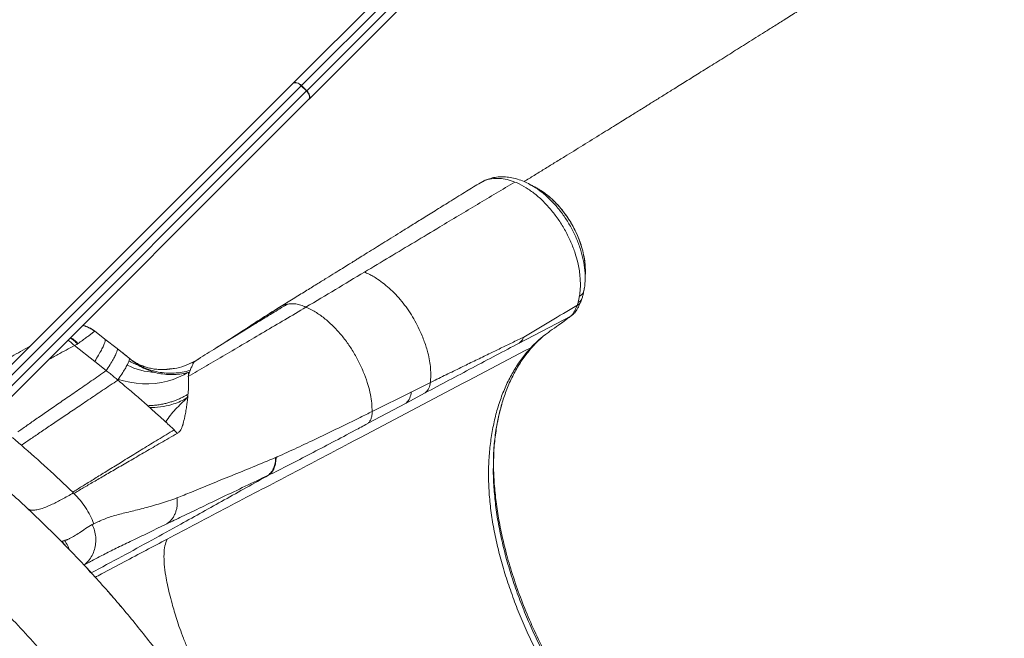
# Model space of a CAD drawing. Units: millimetres. Extents: x -9345 to 5375, y -12048 to -39.
# Drawn here: x 1170 to 1830, y -6306 to -5891 of the extents above; entities that cross this region are included whole.
import ezdxf

# ---------------------------------------------------------------- set-up
doc = ezdxf.new("R2010")
doc.units = ezdxf.units.MM

msp = doc.modelspace()

# ---------------------------------------------------------------- linework, layer by layer
at = {"color": 7, "linetype": 'Continuous', "lineweight": 15}
for p, q in [((1353.06, -5933.63), (1468.77, -5817.91)), ((1471.32, -5822.43), (1358.53, -5935.22)), ((1362.07, -5938.76), (1474.86, -5825.96)), ((1479.38, -5828.52), (1363.66, -5944.23)), ((1358.43, -5935.33), (1053.87, -6239.88)), ((1066.49, -6220.19), (1352.85, -5933.83)), ((1353.06, -5933.63), (1352.85, -5933.83)), ((1358.53, -5935.22), (1358.43, -5935.33)), ((1361.96, -5938.86), (1358.43, -5935.33)), ((1358.53, -5935.22), (1362.07, -5938.76)), ((1057.4, -6243.42), (1361.96, -5938.86)), ((1363.46, -5944.44), (1062.43, -6245.47)), ((1362.07, -5938.76), (1361.96, -5938.86)), ((1363.46, -5944.44), (1363.66, -5944.23)), ((1479, -6000.24), (1477.18, -6001.14)), ((1477.4, -6001.14), (1477.28, -6001.2)), ((1480.08, -5999.63), (1480.01, -5999.63)), ((1511.16, -6001.34), (1511.7, -6001.62)), ((1517.24, -6004.56), (1515.81, -6003.7)), ((1519.09, -6005.66), (1518.65, -6005.4)), ((1545.09, -6074.59), (1545.48, -6069.44)), ((1548.66, -6065.5), (1548.67, -6065.73)), ((1544.8, -6076.45), (1545.09, -6074.59)), ((1543.29, -6082.58), (1543.71, -6081.4)), ((1543.71, -6081.4), (1543.92, -6080.69)), ((1545.73, -6080.18), (1546.45, -6078.2)), ((1504.54, -6107.87), (1539.07, -6089.73)), ((1538.05, -6090.55), (1539.07, -6089.73)), ((1540.28, -6088.87), (1539.07, -6089.73)), ((1539.39, -6089.46), (1539.07, -6089.73)), ((1540.29, -6088.89), (1540.79, -6088.46)), ((1533.74, -6093.79), (1533.42, -6094.02)), ((1533.74, -6093.78), (1536.87, -6091.48)), ((1536.87, -6091.48), (1538.05, -6090.55)), ((1226.84, -6105.15), (1219.81, -6099.62)), ((1206.46, -6109.5), (1220.04, -6120.18)), ((1208.82, -6108.23), (1208.48, -6108.45)), ((1234.96, -6111.47), (1226.84, -6105.15)), ((1305.44, -6108.59), (1301.8, -6110.85)), ((1310.63, -6105.26), (1305.44, -6108.59)), ((1310.87, -6105.21), (1311.65, -6104.71)), ((1243.11, -6117.99), (1234.96, -6111.47)), ((1227.79, -6126.36), (1220.04, -6120.18)), ((1245.57, -6119.99), (1243.11, -6117.99)), ((1243.12, -6118.01), (1245.43, -6119.88)), ((1286.55, -6120.23), (1283.73, -6121.58)), ((1290.46, -6117.92), (1286.55, -6120.36)), ((1272.52, -6125.02), (1270.26, -6125.39)), ((1283.94, -6126.2), (1283.51, -6127.36)), ((1432.06, -6140.67), (1444.97, -6134.28)), ((1406.05, -6153.65), (1432.06, -6140.67)), ((1428.62, -6148.08), (1441.47, -6141.24)), ((1282.34, -6144.35), (1281.78, -6144.68)), ((1281.93, -6144.55), (1282.35, -6144.31)), ((1402.81, -6161.89), (1428.62, -6148.08)), ((1397.97, -6157.67), (1397.96, -6157.67)), ((1341.25, -6184.65), (1341.57, -6184.51)), ((1487.21, -6186.58), (1487.21, -6186.62)), ((1487.3, -6186.62), (1487.31, -6186.41)), ((1205.7, -6208.32), (1206.05, -6208.65)), ((1198.57, -6241.61), (1200.24, -6243.58)), ((1212.88, -6256.69), (1212.93, -6256.67))]:
    msp.add_line(p, q, dxfattribs=at)
at = {"color": 8, "linetype": 'Continuous', "lineweight": 15}
for p, q in [((1480.07, -5999.64), (1477.4, -6001.14)), ((1548.1, -6071.13), (1547.98, -6072.16)), ((1215.88, -6097.45), (1216.27, -6097.64)), ((1219.84, -6099.9), (1219.78, -6099.7)), ((1243.14, -6118.09), (1243.94, -6118.66)), ((1282.9, -6127.49), (1282.81, -6129.72)), ((1282.54, -6142.12), (1282.24, -6142.31)), ((1338.29, -6194.44), (1338.26, -6194.78)), ((1199.55, -6242.89), (1198.96, -6242.14)), ((1202.35, -6245.62), (1202.64, -6245.91))]:
    msp.add_line(p, q, dxfattribs=at)
at = {"color": 7, "linetype": 'Continuous', "lineweight": 15, "flags": 128}
for points in [[(1352.85, -5933.83), (1353.32, -5933.5), (1353.9, -5933.32), (1354.58, -5933.29), (1355.33, -5933.42), (1356.12, -5933.71), (1356.92, -5934.13), (1357.7, -5934.68), (1358.43, -5935.33)], [(1358.53, -5935.22), (1357.81, -5934.57), (1357.03, -5934.02), (1356.24, -5933.58), (1355.46, -5933.29), (1354.73, -5933.14), (1354.07, -5933.15), (1353.5, -5933.31), (1353.06, -5933.63)], [(1361.96, -5938.86), (1362.61, -5939.59), (1363.16, -5940.37), (1363.58, -5941.17), (1363.87, -5941.96), (1364, -5942.71), (1363.97, -5943.39), (1363.79, -5943.97), (1363.46, -5944.44)], [(1362.07, -5938.76), (1362.72, -5939.48), (1363.27, -5940.26), (1363.71, -5941.05), (1364, -5941.82), (1364.15, -5942.56), (1364.14, -5943.22), (1363.97, -5943.79), (1363.66, -5944.23)], [(1480.91, -5999.12), (1480.49, -5999.38), (1480.07, -5999.64)], [(1480.07, -5999.64), (1480.07, -5999.64), (1480.08, -5999.63)]]:
    msp.add_lwpolyline(points, dxfattribs=at)
at = {"color": 8, "linetype": 'Continuous', "lineweight": 15, "flags": 128}
for points in [[(1235.88, -6132.23), (1239.23, -6133.19), (1243.49, -6134.13), (1247.79, -6134.77), (1252.1, -6135.11), (1256.38, -6135.14), (1260.59, -6134.87), (1264.72, -6134.3), (1268.73, -6133.43), (1272.58, -6132.26), (1276.24, -6130.82), (1279.7, -6129.1), (1281.97, -6127.75)], [(1217.28, -6261.8), (1217.07, -6261.49), (1215.49, -6259.5)]]:
    msp.add_lwpolyline(points, dxfattribs=at)
at = {"color": 7, "linetype": 'Continuous', "lineweight": 15}
for centre, radius, start, end in [((1478.88, -5996.94), 2.92, 292.87531, 306.25187), ((1542.88, -6071.69), 5.13, 292.07425, 354.76514), ((1434.88, -6133.57), 10.11, 310.60928, 355.92954), ((1279.61, -6143.03), 2.73, 322.70821, 15.28921), ((1421.89, -6140.46), 10.17, 311.46958, 358.81732)]:
    msp.add_arc(centre, radius, start, end, dxfattribs=at)
at = {"color": 8, "linetype": 'Continuous', "lineweight": 15}
for centre, radius, start, end in [((1189.62, -6124.82), 22.65, 42.27305, 56.78785), ((1262.69, -6080.56), 47.01, 243.52264, 267.21285)]:
    msp.add_arc(centre, radius, start, end, dxfattribs=at)
at = {"color": 7, "linetype": 'Continuous', "lineweight": 15}
for points, knots in [([(1829.55, -5797.94), (1829.21, -5798.16), (1827.29, -5799.38), (1824.03, -5801.44), (1820.01, -5803.99), (1816.69, -5806.1), (1814.07, -5807.76), (1811.26, -5809.55), (1807.86, -5811.7), (1803.19, -5814.66), (1797.68, -5818.15), (1791.28, -5822.2), (1784.2, -5826.69), (1776.37, -5831.65), (1767.7, -5837.13), (1760.3, -5841.81), (1754.42, -5845.52), (1750.31, -5848.12), (1746.06, -5850.81), (1741.68, -5853.57), (1737.29, -5856.35), (1733.29, -5858.87), (1729.88, -5861.02), (1727.13, -5862.76), (1724.81, -5864.22), (1722.91, -5865.42), (1721.29, -5866.44), (1719.63, -5867.49), (1717.65, -5868.73), (1715.2, -5870.28), (1712.28, -5872.12), (1706.88, -5875.52), (1699.42, -5880.22), (1690.31, -5885.95), (1682.26, -5891.02), (1675.2, -5895.45), (1668.98, -5899.36), (1663.15, -5903.02), (1657.56, -5906.53), (1652.16, -5909.92), (1645.03, -5914.39), (1636.4, -5919.79), (1626.48, -5925.98), (1617.26, -5931.74), (1610.13, -5936.19), (1604.95, -5939.42), (1601.64, -5941.48), (1598.38, -5943.51), (1595.27, -5945.45), (1592.43, -5947.21), (1589.96, -5948.76), (1587.59, -5950.23), (1585.06, -5951.8), (1582.07, -5953.66), (1578.59, -5955.82), (1574.58, -5958.31), (1570.03, -5961.14), (1565, -5964.26), (1557.29, -5969.04), (1547.24, -5975.26), (1536.69, -5981.78), (1528.07, -5987.09), (1521.24, -5991.3), (1514.48, -5995.46), (1509.98, -5998.23), (1507.74, -5999.6)], [0, 0, 0, 0, 0.003223, 0.01797, 0.030532, 0.040908, 0.0491, 0.055106, 0.067301, 0.080889, 0.098881, 0.118849, 0.140797, 0.165158, 0.192207, 0.221944, 0.234363, 0.247196, 0.260443, 0.274106, 0.288184, 0.301555, 0.311511, 0.320101, 0.327326, 0.333186, 0.337864, 0.342526, 0.34867, 0.356297, 0.365407, 0.375908, 0.406682, 0.434907, 0.460586, 0.481362, 0.500122, 0.517805, 0.534985, 0.551662, 0.567836, 0.6012, 0.632204, 0.661118, 0.68876, 0.699288, 0.709629, 0.719783, 0.729679, 0.738537, 0.746145, 0.752721, 0.760531, 0.769646, 0.780412, 0.792829, 0.806896, 0.822614, 0.839516, 0.878463, 0.91586, 0.937384, 0.958358, 0.979231, 1, 1, 1, 1]), ([(1501.65, -5999.93), (1499.89, -5999.31), (1496.35, -5998.05), (1491.04, -5997.31), (1485.75, -5997.45), (1482.52, -5998.55), (1480.9, -5999.11)], [0, 0, 0, 0, 0.233954, 0.470054, 0.734105, 1, 1, 1, 1]), ([(1511.67, -6001.48), (1510.35, -6000.82), (1507.53, -5999.4), (1503.04, -5997.82), (1498.58, -5996.79), (1494.28, -5996.34), (1490.24, -5996.44), (1486.32, -5997.03), (1483.93, -5997.92), (1482.78, -5998.35)], [0, 0, 0, 0, 0.128212, 0.272031, 0.433665, 0.566816, 0.708287, 0.859671, 1, 1, 1, 1]), ([(1477.34, -6001.04), (1474.19, -6002.98), (1467.61, -6007.02), (1457.85, -6013.06), (1448.34, -6018.96), (1439.65, -6024.36), (1431.83, -6029.23), (1424.87, -6033.57), (1418.74, -6037.39), (1413.28, -6040.79), (1408, -6044.08), (1402.93, -6047.24), (1398.77, -6049.83), (1395.64, -6051.77), (1393, -6053.41), (1389.74, -6055.43), (1385.68, -6057.95), (1380.81, -6060.97), (1375.08, -6064.52), (1368.5, -6068.59), (1361.05, -6073.19), (1352.74, -6078.32), (1346.89, -6081.93), (1343.83, -6083.82)], [0, 0, 0, 0, 0.070959, 0.148381, 0.219605, 0.284616, 0.343407, 0.395099, 0.440801, 0.481108, 0.517776, 0.559329, 0.595144, 0.611622, 0.629984, 0.654801, 0.685238, 0.721931, 0.764983, 0.814406, 0.870105, 0.931954, 1, 1, 1, 1]), ([(1400.79, -6060.31), (1406.4, -6056.95), (1417.61, -6050.23), (1434.46, -6040.1), (1454.11, -6028.28), (1476.55, -6014.81), (1493.28, -6004.9), (1501.65, -5999.95)], [0, 0, 0, 0, 0.166801, 0.333262, 0.50003, 0.750001, 1, 1, 1, 1]), ([(1480.6, -5999.29), (1480.61, -5999.26), (1480.63, -5999.18), (1480.7, -5999.12), (1480.79, -5999.09), (1480.86, -5999.1), (1480.9, -5999.11)], [0, 0, 0, 0, 0.256175, 0.516327, 0.767729, 1, 1, 1, 1]), ([(1480.9, -5999.11), (1481.35, -5998.84), (1481.94, -5998.49), (1482.62, -5998.38), (1482.78, -5998.35)], [0, 0, 0, 0, 0.762983, 1, 1, 1, 1]), ([(1543.69, -6053.85), (1543.16, -6051.81), (1541.95, -6047.24), (1539.2, -6040.09), (1535.53, -6032.61), (1531.17, -6025.49), (1526.23, -6018.87), (1520.81, -6012.91), (1515.05, -6007.76), (1509.06, -6003.53), (1504.57, -6001.14), (1502.1, -6000.12), (1501.65, -5999.93)], [0, 0, 0, 0, 0.088637, 0.199739, 0.310165, 0.420991, 0.531702, 0.642214, 0.753283, 0.863641, 0.974948, 1, 1, 1, 1]), ([(1515.87, -6003.74), (1515.14, -6003.34), (1513.77, -6002.61), (1512.39, -6001.87), (1511.75, -6001.53)], [0, 0, 0, 0, 0.535561, 1, 1, 1, 1]), ([(1519, -6005.64), (1518.71, -6005.43), (1517.66, -6004.69), (1516.6, -6004.17), (1515.84, -6003.8)], [0, 0, 0, 0, 0.280116, 1, 1, 1, 1]), ([(1548.81, -6060.45), (1548.8, -6059.06), (1548.79, -6056.01), (1548.18, -6051.21), (1547.12, -6046.04), (1545.55, -6040.8), (1543.58, -6035.72), (1541.25, -6030.82), (1538.59, -6026.15), (1535.63, -6021.72), (1532.53, -6017.73), (1529.18, -6013.98), (1525.91, -6010.82), (1522.57, -6008.08), (1520.4, -6006.44), (1519.19, -6005.72), (1519.09, -6005.66)], [0, 0, 0, 0, 0.068515, 0.150535, 0.236299, 0.319738, 0.401814, 0.481612, 0.560495, 0.63917, 0.717928, 0.787116, 0.86831, 0.928473, 0.993679, 1, 1, 1, 1]), ([(1545.48, -6069.44), (1545.45, -6067.25), (1545.39, -6063.65), (1544.68, -6058.38), (1544.02, -6055.36), (1543.69, -6053.85)], [0, 0, 0, 0, 0.438065, 0.719568, 1, 1, 1, 1]), ([(1361.59, -6083.76), (1368.17, -6079.83), (1381.32, -6071.96), (1394.3, -6064.2), (1400.79, -6060.31)], [0, 0, 0, 0, 0.5, 1, 1, 1, 1]), ([(1400.79, -6060.31), (1401.72, -6060.71), (1403.61, -6061.51), (1406.54, -6063.07), (1410.05, -6065.22), (1414.1, -6068.17), (1418.53, -6072.01), (1422.78, -6076.33), (1426.8, -6081.08), (1430.52, -6086.2), (1433.91, -6091.6), (1436.91, -6097.22), (1439.2, -6102.34), (1440.91, -6106.86), (1442.25, -6110.66), (1443.47, -6114.99), (1444.47, -6119.77), (1445.11, -6124.9), (1445.32, -6129.79), (1445.09, -6132.8), (1444.97, -6134.28)], [0, 0, 0, 0, 0.039297, 0.079322, 0.122504, 0.186604, 0.25081, 0.314999, 0.379182, 0.443372, 0.507558, 0.571745, 0.635936, 0.678734, 0.721542, 0.763938, 0.823593, 0.883232, 0.942698, 1, 1, 1, 1]), ([(1548.68, -6065.5), (1548.71, -6064.76), (1548.75, -6063.18), (1548.8, -6061.61), (1548.82, -6060.78)], [0, 0, 0, 0, 0.46976, 1, 1, 1, 1]), ([(1547.63, -6073.71), (1547.91, -6072.37), (1548.45, -6069.74), (1548.61, -6066.96), (1548.68, -6065.59)], [0, 0, 0, 0, 0.504474, 1, 1, 1, 1]), ([(1544.7, -6077), (1544.72, -6076.91), (1544.75, -6076.73), (1544.79, -6076.54), (1544.8, -6076.45)], [0, 0, 0, 0, 0.5, 1, 1, 1, 1]), ([(1546.46, -6078.19), (1546.68, -6077.47), (1547.13, -6076.03), (1547.46, -6074.48), (1547.63, -6073.7)], [0, 0, 0, 0, 0.499881, 1, 1, 1, 1]), ([(1307.32, -6107.41), (1313.23, -6103.58), (1325.46, -6095.65), (1338.11, -6087.54), (1344.65, -6083.35)], [0, 0, 0, 0, 0.4836294, 1, 1, 1, 1]), ([(1310.31, -6105.55), (1313.33, -6103.67), (1319.38, -6099.91), (1329.1, -6093.97), (1339.04, -6087.92), (1345.71, -6083.86), (1349.04, -6081.83)], [0, 0, 0, 0, 0.2499589, 0.4999631, 0.7499794, 1, 1, 1, 1]), ([(1344.65, -6083.35), (1345.35, -6083.03), (1346.73, -6082.37), (1348.28, -6082.01), (1349.04, -6081.83)], [0, 0, 0, 0, 0.502759, 1, 1, 1, 1]), ([(1349.04, -6081.83), (1349.89, -6081.71), (1351.7, -6081.44), (1354.73, -6081.57), (1358.09, -6082.29), (1360.42, -6083.27), (1361.59, -6083.76)], [0, 0, 0, 0, 0.222127, 0.479868, 0.738951, 1, 1, 1, 1]), ([(1507.52, -6103.85), (1513.48, -6100.29), (1525.36, -6093.18), (1537.18, -6086.19), (1543.07, -6082.7)], [0, 0, 0, 0, 0.501514, 1, 1, 1, 1]), ([(1541.46, -6087.77), (1542.01, -6087.11), (1542.92, -6086), (1544.4, -6083.17), (1545.21, -6081.35), (1545.73, -6080.18)], [0, 0, 0, 0, 0.345358, 0.580002, 1, 1, 1, 1]), ([(1542.72, -6083.97), (1542.82, -6083.74), (1543.02, -6083.27), (1543.2, -6082.81), (1543.29, -6082.58)], [0, 0, 0, 0, 0.494865, 1, 1, 1, 1]), ([(1543.92, -6080.69), (1543.98, -6080.45), (1544.1, -6079.98), (1544.2, -6079.5), (1544.26, -6079.26)], [0, 0, 0, 0, 0.499995, 1, 1, 1, 1]), ([(1544.26, -6079.26), (1544.33, -6078.9), (1544.48, -6078.17), (1544.63, -6077.39), (1544.7, -6077)], [0, 0, 0, 0, 0.5, 1, 1, 1, 1]), ([(1282.71, -6130.28), (1286.72, -6127.93), (1294.73, -6123.21), (1307.31, -6115.83), (1320.26, -6108.23), (1333.63, -6100.37), (1347.38, -6092.24), (1356.85, -6086.59), (1361.59, -6083.76)], [0, 0, 0, 0, 0.166668, 0.333336, 0.500004, 0.666669, 0.833335, 1, 1, 1, 1]), ([(1343.83, -6083.82), (1339.35, -6086.63), (1331.69, -6091.44), (1324.52, -6096.22), (1321.53, -6098.21)], [0, 0, 0, 0, 0.584113, 1, 1, 1, 1]), ([(1361.59, -6083.76), (1363.42, -6084.63), (1367.23, -6086.43), (1373.05, -6090.44), (1378.87, -6095.42), (1384.33, -6101.19), (1389.33, -6107.56), (1393.78, -6114.37), (1397.65, -6121.54), (1400.79, -6128.94), (1403.28, -6135.85), (1404.83, -6142.33), (1405.76, -6148.22), (1405.87, -6151.88), (1405.93, -6153.71)], [0, 0, 0, 0, 0.082807, 0.172531, 0.26196, 0.351381, 0.43783, 0.524287, 0.610739, 0.697193, 0.783649, 0.856687, 0.928548, 1, 1, 1, 1]), ([(1537.52, -6090.96), (1537.83, -6090.74), (1539.01, -6089.87), (1539.87, -6089.15), (1540.5, -6088.62)], [0, 0, 0, 0, 0.264796, 1, 1, 1, 1]), ([(1539.39, -6089.46), (1539.71, -6089.14), (1540.35, -6088.5), (1541.07, -6087.32), (1541.69, -6086.14), (1542.22, -6085.06), (1542.56, -6084.32), (1542.72, -6083.97)], [0, 0, 0, 0, 0.248051, 0.491159, 0.649954, 0.829842, 1, 1, 1, 1]), ([(1539.39, -6089.46), (1539.88, -6089.16), (1540.65, -6088.68), (1541.22, -6087.98), (1541.42, -6087.73)], [0, 0, 0, 0, 0.6401237, 1, 1, 1, 1]), ([(1219.83, -6099.69), (1218.96, -6099.08), (1217.32, -6097.92), (1214.74, -6096.79), (1212.96, -6096.18), (1212.04, -6096.01), (1211.91, -6095.98)], [0, 0, 0, 0, 0.362316, 0.681784, 0.955388, 1, 1, 1, 1]), ([(1512.29, -6110.95), (1513.76, -6109.45), (1516.68, -6106.44), (1521.49, -6102.42), (1526.61, -6098.86), (1530.38, -6096.17), (1532.3, -6094.81)], [0, 0, 0, 0, 0.244432, 0.488783, 0.740824, 1, 1, 1, 1]), ([(1532.3, -6094.81), (1532.42, -6094.72), (1532.67, -6094.55), (1532.92, -6094.37), (1533.04, -6094.28)], [0, 0, 0, 0, 0.4999589, 1, 1, 1, 1]), ([(1533.04, -6094.28), (1533.1, -6094.24), (1533.23, -6094.15), (1533.35, -6094.06), (1533.42, -6094.02)], [0, 0, 0, 0, 0.499986, 1, 1, 1, 1]), ([(1208.82, -6108.23), (1209.84, -6107.48), (1211.9, -6106), (1214.44, -6104.13), (1216.55, -6102.55), (1218.18, -6101.3), (1219.34, -6100.38), (1219.67, -6100.06), (1219.84, -6099.9)], [0, 0, 0, 0, 0.165589, 0.331642, 0.498148, 0.665078, 0.832383, 1, 1, 1, 1]), ([(1514.17, -6109.45), (1514.93, -6108.65), (1516.34, -6107.17), (1518.36, -6105.26), (1520.05, -6103.77), (1521.26, -6102.76), (1521.92, -6102.24), (1522.11, -6102.09)], [0, 0, 0, 0, 0.303773, 0.56013, 0.769289, 0.931102, 1, 1, 1, 1]), ([(1114.26, -6145.15), (1116.74, -6143.75), (1121.7, -6140.95), (1130.33, -6136.08), (1139.8, -6130.73), (1150.15, -6124.89), (1161.4, -6118.54), (1170.33, -6113.5), (1175.75, -6110.44), (1176.88, -6109.8)], [0, 0, 0, 0, 0.159337, 0.318733, 0.478543, 0.638405, 0.798065, 0.957685, 1, 1, 1, 1]), ([(1206.38, -6109.58), (1206.73, -6109.39), (1207.43, -6109.02), (1208.13, -6108.64), (1208.48, -6108.45)], [0, 0, 0, 0, 0.499999, 1, 1, 1, 1]), ([(1220.04, -6120.18), (1220.89, -6118.77), (1222.61, -6115.94), (1224.55, -6112.43), (1226, -6109.51), (1226.87, -6107.3), (1227.21, -6105.76), (1226.96, -6105.35), (1226.84, -6105.15)], [0, 0, 0, 0, 0.165058, 0.33204, 0.5, 0.66796, 0.834942, 1, 1, 1, 1]), ([(1310.31, -6105.55), (1306.27, -6108.07), (1298.18, -6113.11), (1290.42, -6117.94), (1286.55, -6120.36)], [0, 0, 0, 0, 0.499977, 1, 1, 1, 1]), ([(1441.47, -6141.24), (1452.06, -6135.62), (1467.96, -6127.18), (1488.98, -6116.06), (1499.35, -6110.6), (1504.54, -6107.87)], [0, 0, 0, 0, 0.499998, 0.749999, 1, 1, 1, 1]), ([(1484.16, -6115.14), (1486.75, -6113.88), (1491.94, -6111.36), (1497.08, -6108.88), (1499.65, -6107.64)], [0, 0, 0, 0, 0.499796, 1, 1, 1, 1]), ([(1487.21, -6186.58), (1487.23, -6185.57), (1487.25, -6183.36), (1487.4, -6178.93), (1487.91, -6173.62), (1488.64, -6167.85), (1489.66, -6161.74), (1491.01, -6155.35), (1492.96, -6147.92), (1495.72, -6139.68), (1499.48, -6130.96), (1503.95, -6122.8), (1508.84, -6115.5), (1512.55, -6111.34), (1514.31, -6109.37)], [0, 0, 0, 0, 0.040714, 0.089465, 0.146325, 0.207614, 0.275998, 0.348759, 0.426042, 0.538988, 0.655793, 0.773497, 0.892657, 1, 1, 1, 1]), ([(1499.65, -6107.64), (1500.96, -6107.01), (1503.6, -6105.74), (1506.21, -6104.48), (1507.52, -6103.85)], [0, 0, 0, 0, 0.499882, 1, 1, 1, 1]), ([(1507.52, -6103.85), (1507.14, -6104.66), (1506.36, -6106.28), (1505.15, -6107.34), (1504.54, -6107.87)], [0, 0, 0, 0, 0.4999671, 1, 1, 1, 1]), ([(1227.79, -6126.36), (1228.67, -6124.96), (1230.44, -6122.15), (1232.46, -6118.67), (1233.98, -6115.78), (1234.91, -6113.59), (1235.3, -6112.08), (1235.07, -6111.67), (1234.96, -6111.47)], [0, 0, 0, 0, 0.165052, 0.332035, 0.5, 0.667965, 0.834948, 1, 1, 1, 1]), ([(1238.42, -6114.24), (1238.53, -6114.33), (1239.65, -6115.21), (1240.87, -6116.19), (1241.97, -6117.08), (1242.08, -6117.16)], [0, 0, 0, 0, 0.092049, 0.910835, 1, 1, 1, 1]), ([(1268.49, -6239.37), (1282.04, -6232.24), (1309.13, -6217.97), (1349.76, -6196.56), (1417.48, -6160.89), (1471.66, -6132.36), (1512.29, -6110.95)], [0, 0, 0, 0, 0.166667, 0.333334, 0.5, 1, 1, 1, 1]), ([(1466.64, -6123.67), (1469.57, -6122.24), (1475.43, -6119.38), (1481.25, -6116.55), (1484.16, -6115.14)], [0, 0, 0, 0, 0.499787, 1, 1, 1, 1]), ([(1512.29, -6110.95), (1510.36, -6113.17), (1506.49, -6117.6), (1501.42, -6125.17), (1496.92, -6133.39), (1493.05, -6142.29), (1489.83, -6151.79), (1487.3, -6161.82), (1485.44, -6172.35), (1484.26, -6183.36), (1483.78, -6194.79), (1484.11, -6206.57), (1485.2, -6218.59), (1487.06, -6230.83), (1489.65, -6243.29), (1492.92, -6255.91), (1496.82, -6268.61), (1501.3, -6281.28), (1506.33, -6293.9), (1511.94, -6306.45), (1518.07, -6318.88), (1522.61, -6326.97), (1524.88, -6331.01)], [0, 0, 0, 0, 0.049952, 0.099766, 0.149672, 0.199908, 0.250103, 0.299962, 0.349726, 0.399626, 0.449782, 0.499747, 0.549378, 0.598953, 0.648809, 0.699112, 0.749297, 0.79927, 0.849218, 0.899338, 0.949723, 1, 1, 1, 1]), ([(1243.11, -6117.99), (1243.21, -6118.19), (1243.41, -6118.58), (1242.97, -6120.08), (1241.98, -6122.22), (1240.4, -6125.06), (1238.3, -6128.5), (1236.46, -6131.29), (1235.54, -6132.69)], [0, 0, 0, 0, 0.166667, 0.333334, 0.500001, 0.666667, 0.833334, 1, 1, 1, 1]), ([(1242.98, -6119.84), (1244.01, -6120.45), (1246.06, -6121.67), (1248.3, -6122.39), (1249.41, -6122.75)], [0, 0, 0, 0, 0.505605, 1, 1, 1, 1]), ([(1243.94, -6118.66), (1244.31, -6118.93), (1245.68, -6119.9), (1248.38, -6121.97), (1252.55, -6124.15), (1257.43, -6126.07), (1262.6, -6127.38), (1267.93, -6128.05), (1273.33, -6128.07), (1278.7, -6127.51), (1282.2, -6126.63), (1283.94, -6126.2)], [0, 0, 0, 0, 0.033287, 0.122152, 0.246713, 0.372933, 0.5, 0.627067, 0.753287, 0.877848, 1, 1, 1, 1]), ([(1244.68, -6119.27), (1244.78, -6119.35), (1245.01, -6119.54), (1245.36, -6119.82), (1245.57, -6119.99)], [0, 0, 0, 0, 0.407675, 1, 1, 1, 1]), ([(1270.26, -6125.39), (1269.09, -6125.5), (1266.86, -6125.7), (1263.41, -6125.66), (1260.1, -6125.33), (1256.74, -6124.67), (1253.54, -6123.75), (1250.82, -6122.72), (1249, -6121.86), (1247.74, -6121.19), (1246.96, -6120.75), (1246.19, -6120.28), (1245.47, -6119.81), (1245.11, -6119.57), (1244.92, -6119.44)], [0, 0, 0, 0, 0.130059, 0.246138, 0.349918, 0.444082, 0.531403, 0.632005, 0.720574, 0.75812, 0.809354, 0.860175, 0.923855, 1, 1, 1, 1]), ([(1283.51, -6127.36), (1281.8, -6127.76), (1278.39, -6128.56), (1273.25, -6129.02), (1268.15, -6128.95), (1263.16, -6128.28), (1258.35, -6127.05), (1253.77, -6125.24), (1249.45, -6122.94), (1246.86, -6120.97), (1245.57, -6119.99)], [0, 0, 0, 0, 0.1249987, 0.2499999, 0.3749998, 0.5000001, 0.6250001, 0.7500002, 0.8750004, 1, 1, 1, 1]), ([(1266.6, -6125.65), (1267.82, -6125.52), (1269.13, -6125.38), (1271.4, -6125.13), (1274.78, -6124.87), (1280.22, -6123.31), (1284.44, -6121.34), (1286.55, -6120.36)], [0, 0, 0, 0, 0.176273, 0.191, 0.330397, 0.665198, 1, 1, 1, 1]), ([(1286.55, -6120.36), (1286.33, -6120.79), (1285.91, -6121.66), (1285.04, -6123.66), (1284.3, -6125.35), (1283.94, -6126.2)], [0, 0, 0, 0, 0.328976, 0.663158, 1, 1, 1, 1]), ([(1286.55, -6120.36), (1286.58, -6120.27), (1286.63, -6120.17), (1286.55, -6120.23), (1286.54, -6120.24)], [0, 0, 0, 0, 0.8003347, 1, 1, 1, 1]), ([(1286.55, -6120.36), (1286.58, -6120.34), (1286.69, -6120.27), (1286.61, -6120.32), (1286.55, -6120.36)], [0, 0, 0, 0, 0.282836, 1, 1, 1, 1]), ([(1235.54, -6132.69), (1234.73, -6132), (1233, -6130.53), (1230.39, -6128.45), (1228.62, -6127.02), (1227.79, -6126.36)], [0, 0, 0, 0, 0.318333, 0.681162, 1, 1, 1, 1]), ([(1283.51, -6127.36), (1283.38, -6127.8), (1283.09, -6128.74), (1282.8, -6129.77), (1282.64, -6130.32)], [0, 0, 0, 0, 0.466498, 1, 1, 1, 1]), ([(1446.85, -6133.36), (1450.15, -6131.74), (1456.77, -6128.49), (1463.35, -6125.28), (1466.64, -6123.67)], [0, 0, 0, 0, 0.499739, 1, 1, 1, 1]), ([(1235.54, -6132.69), (1232.1, -6135), (1225.22, -6139.61), (1215.63, -6146.06), (1206.58, -6152.15), (1198.15, -6157.84), (1190.34, -6163.12), (1183.17, -6167.98), (1176.6, -6172.45), (1172.78, -6175.06), (1170.87, -6176.37)], [0, 0, 0, 0, 0.1250046, 0.2500007, 0.3750023, 0.5000024, 0.6249983, 0.7499978, 0.8749988, 1, 1, 1, 1]), ([(1269.94, -6162.95), (1268.84, -6161.92), (1266.72, -6159.96), (1263.59, -6157.09), (1260.57, -6154.35), (1257.61, -6151.69), (1254.41, -6148.85), (1250.94, -6145.79), (1247.19, -6142.54), (1243.29, -6139.2), (1239.42, -6135.94), (1236.78, -6133.72), (1235.54, -6132.69)], [0, 0, 0, 0, 0.098457, 0.189311, 0.278255, 0.365052, 0.449708, 0.558434, 0.668133, 0.774588, 0.894591, 1, 1, 1, 1]), ([(1282.71, -6130.28), (1282.74, -6130.72), (1282.8, -6131.49), (1282.88, -6132.65), (1282.89, -6133.74), (1282.84, -6134.95), (1282.82, -6136.25), (1282.83, -6137.63), (1282.8, -6138.89), (1282.72, -6140.01), (1282.63, -6141.12), (1282.52, -6142.27), (1282.42, -6143.5), (1282.32, -6144.7), (1282.19, -6145.91), (1282.04, -6147.25), (1281.84, -6148.77), (1281.6, -6150.46), (1281.32, -6152.25), (1281.01, -6154.05), (1280.69, -6155.83), (1280.31, -6157.72), (1279.88, -6159.67), (1279.5, -6161.06), (1279.33, -6161.7)], [0, 0, 0, 0, 0.051747, 0.092693, 0.132599, 0.173586, 0.224133, 0.270058, 0.315207, 0.350944, 0.382125, 0.424323, 0.461847, 0.499039, 0.53661, 0.574129, 0.621774, 0.674987, 0.72545, 0.780645, 0.832274, 0.880345, 0.944109, 1, 1, 1, 1]), ([(1444.97, -6134.28), (1445.28, -6134.13), (1445.91, -6133.82), (1446.53, -6133.52), (1446.85, -6133.36)], [0, 0, 0, 0, 0.499989, 1, 1, 1, 1]), ([(1281.78, -6144.68), (1281.81, -6144.66), (1281.86, -6144.61), (1281.91, -6144.57), (1281.93, -6144.55)], [0, 0, 0, 0, 0.4999489, 1, 1, 1, 1]), ([(1397.97, -6157.67), (1399.29, -6157.01), (1401.93, -6155.71), (1404.6, -6154.38), (1405.93, -6153.71)], [0, 0, 0, 0, 0.4999152, 1, 1, 1, 1]), ([(1406.05, -6153.65), (1406, -6154.55), (1405.9, -6156.35), (1405.23, -6158.64), (1404.24, -6160.57), (1403.29, -6161.46), (1402.81, -6161.89)], [0, 0, 0, 0, 0.248138, 0.5, 0.751862, 1, 1, 1, 1]), ([(1279.33, -6161.7), (1279.28, -6161.87), (1279.19, -6162.19), (1279.04, -6162.66), (1278.84, -6163.3), (1278.55, -6164.1), (1278.16, -6165.05), (1277.6, -6166.16), (1276.76, -6167.42), (1275.8, -6168.09), (1275.3, -6168.45)], [0, 0, 0, 0, 0.0629039, 0.1230683, 0.1804987, 0.3072795, 0.4343784, 0.5605564, 0.7710517, 1, 1, 1, 1]), ([(1342.27, -6184.23), (1346.66, -6182.22), (1355.44, -6178.2), (1369.18, -6171.7), (1383.3, -6164.89), (1393.07, -6160.08), (1397.96, -6157.67)], [0, 0, 0, 0, 0.2499264, 0.4999395, 0.7498215, 1, 1, 1, 1]), ([(1402.67, -6161.97), (1401.3, -6162.71), (1398.56, -6164.17), (1395.85, -6165.62), (1394.5, -6166.35)], [0, 0, 0, 0, 0.4999979, 1, 1, 1, 1]), ([(1205.24, -6207.87), (1207.24, -6206.62), (1211.23, -6204.13), (1218.11, -6199.86), (1225.62, -6195.21), (1233.83, -6190.15), (1242.69, -6184.7), (1252.22, -6178.85), (1262.34, -6172.66), (1269.6, -6168.23), (1273.23, -6166.01)], [0, 0, 0, 0, 0.1249161, 0.2498545, 0.3748163, 0.4998012, 0.6248126, 0.7498492, 0.8749128, 1, 1, 1, 1]), ([(1275.3, -6168.45), (1271.61, -6170.58), (1264.23, -6174.83), (1253.94, -6180.78), (1244.25, -6186.39), (1235.22, -6191.62), (1226.85, -6196.49), (1219.19, -6200.95), (1212.17, -6205.06), (1208.09, -6207.45), (1206.05, -6208.65)], [0, 0, 0, 0, 0.1250283, 0.2500494, 0.3750603, 0.5000631, 0.6250569, 0.7500445, 0.8750255, 1, 1, 1, 1]), ([(1273.23, -6166.01), (1272.52, -6165.35), (1271.74, -6164.63), (1270.89, -6163.83), (1270.5, -6163.47), (1270.19, -6163.17), (1269.94, -6162.95)], [0, 0, 0, 0, 0.646484, 0.711559, 0.779251, 1, 1, 1, 1]), ([(1394.5, -6166.35), (1389.4, -6169.05), (1379.22, -6174.47), (1364.51, -6182.16), (1350.21, -6189.55), (1341.07, -6194.18), (1336.51, -6196.49)], [0, 0, 0, 0, 0.2499873, 0.4999826, 0.7499878, 1, 1, 1, 1]), ([(1128.91, -6178.99), (1132.41, -6181.76), (1143.71, -6190.68), (1162.06, -6206.69), (1183.93, -6226.96), (1205, -6248.08), (1225.23, -6269.98), (1244.67, -6292.56), (1256.88, -6308.19), (1262.99, -6316.01)], [0, 0, 0, 0, 0.069746, 0.224751, 0.379918, 0.535137, 0.690297, 0.845288, 1, 1, 1, 1]), ([(1205.24, -6207.87), (1199.62, -6202.5), (1188.39, -6191.75), (1176.71, -6181.5), (1170.86, -6176.37)], [0, 0, 0, 0, 0.49996, 1, 1, 1, 1]), ([(1487.24, -6188.29), (1487.24, -6188.24), (1487.2, -6185.99), (1487.28, -6183.9), (1487.36, -6181.86)], [0, 0, 0, 0, 0.02167, 1, 1, 1, 1]), ([(1284.76, -6207.74), (1289.06, -6205.97), (1297.66, -6202.45), (1311.51, -6196.83), (1325.97, -6190.93), (1336.16, -6186.74), (1341.25, -6184.65)], [0, 0, 0, 0, 0.2494405, 0.4992378, 0.7494113, 1, 1, 1, 1]), ([(1336.42, -6196.4), (1337.13, -6195.73), (1338.57, -6194.39), (1340.08, -6191.57), (1341.07, -6188.31), (1341.19, -6185.86), (1341.25, -6184.65)], [0, 0, 0, 0, 0.2474, 0.5, 0.7526, 1, 1, 1, 1]), ([(1341.57, -6184.54), (1341.52, -6185.8), (1341.41, -6188.33), (1340.38, -6191.67), (1338.79, -6194.53), (1337.26, -6195.84), (1336.51, -6196.49)], [0, 0, 0, 0, 0.247177, 0.5, 0.752823, 1, 1, 1, 1]), ([(1341.57, -6184.51), (1341.64, -6184.49), (1341.87, -6184.39), (1342.1, -6184.3), (1342.27, -6184.23)], [0, 0, 0, 0, 0.270216, 1, 1, 1, 1]), ([(1336.51, -6196.49), (1326.62, -6201.99), (1307.02, -6212.9), (1280.96, -6227.46), (1258.09, -6240.11), (1238.09, -6251), (1224.54, -6258.24), (1217.69, -6261.89)], [0, 0, 0, 0, 0.250325, 0.496292, 0.66036, 0.828485, 1, 1, 1, 1]), ([(1278.35, -6224.24), (1282.76, -6222.12), (1291.59, -6217.87), (1305.83, -6211.07), (1320.69, -6203.96), (1331.18, -6198.92), (1336.42, -6196.4)], [0, 0, 0, 0, 0.2498343, 0.4997691, 0.7498253, 1, 1, 1, 1]), ([(1336.51, -6196.49), (1336.49, -6196.47), (1336.46, -6196.44), (1336.44, -6196.41), (1336.42, -6196.4)], [0, 0, 0, 0, 0.560003, 1, 1, 1, 1]), ([(1174.98, -6218.72), (1175.51, -6219.08), (1176.57, -6219.81), (1179, -6220.02), (1182.03, -6219.59), (1186.14, -6218.32), (1191.47, -6216.06), (1198.07, -6212.75), (1203.16, -6209.8), (1205.7, -6208.32)], [0, 0, 0, 0, 0.124852, 0.249878, 0.374932, 0.499923, 0.666575, 0.833315, 1, 1, 1, 1]), ([(1205.24, -6207.87), (1205.38, -6208), (1205.53, -6208.15), (1205.68, -6208.3), (1205.7, -6208.32)], [0, 0, 0, 0, 0.872168, 1, 1, 1, 1]), ([(1219.43, -6228.98), (1218.64, -6227.1), (1217.07, -6223.33), (1213.93, -6218.04), (1210.32, -6213.06), (1207.47, -6210.12), (1206.05, -6208.65)], [0, 0, 0, 0, 0.2497738, 0.4995265, 0.7492433, 1, 1, 1, 1]), ([(1275.13, -6211.73), (1276.7, -6211.08), (1279.85, -6209.77), (1283.12, -6208.42), (1284.76, -6207.74)], [0, 0, 0, 0, 0.499907, 1, 1, 1, 1]), ([(1219.43, -6228.98), (1221.72, -6227.92), (1226.28, -6225.79), (1234.52, -6223.05), (1243.7, -6220.9), (1253.56, -6218.51), (1263.95, -6215.49), (1271.4, -6212.98), (1275.13, -6211.73)], [0, 0, 0, 0, 0.166661, 0.333324, 0.49999, 0.666662, 0.833331, 1, 1, 1, 1]), ([(1268.42, -6229.02), (1269, -6228.58), (1270.19, -6227.69), (1271.73, -6225.99), (1273.06, -6224.01), (1274.11, -6221.79), (1274.86, -6219.38), (1275.28, -6216.86), (1275.4, -6214.29), (1275.22, -6212.58), (1275.13, -6211.73)], [0, 0, 0, 0, 0.1210042, 0.2453697, 0.3720815, 0.5, 0.6279185, 0.7546303, 0.8789958, 1, 1, 1, 1]), ([(1268.42, -6229.02), (1270.04, -6228.24), (1273.29, -6226.67), (1276.67, -6225.05), (1278.35, -6224.24)], [0, 0, 0, 0, 0.500028, 1, 1, 1, 1]), ([(1199.78, -6240.22), (1199.95, -6240.18), (1200.27, -6240.11), (1200.88, -6240.02), (1201.43, -6239.76), (1202.1, -6239.53), (1203.03, -6239.07), (1204.39, -6238.35), (1206.66, -6237.01), (1209.74, -6235.1), (1213.65, -6232.27), (1216.82, -6230.44), (1218.4, -6229.52)], [0, 0, 0, 0, 0.056002, 0.112035, 0.168025, 0.224029, 0.280025, 0.390022, 0.500022, 0.666681, 0.833341, 1, 1, 1, 1]), ([(1218.4, -6229.52), (1218.95, -6230.86), (1220.06, -6233.55), (1220.77, -6237.85), (1220.77, -6242.15), (1219.96, -6246.39), (1218.33, -6250.35), (1216, -6253.93), (1213.91, -6255.77), (1212.87, -6256.68)], [0, 0, 0, 0, 0.142798, 0.285933, 0.428563, 0.569962, 0.716134, 0.859588, 1, 1, 1, 1]), ([(1212.92, -6256.65), (1215.23, -6255.38), (1219.85, -6252.84), (1227.84, -6248.72), (1236.55, -6244.42), (1246.19, -6239.76), (1256.72, -6234.66), (1264.52, -6230.9), (1268.42, -6229.02)], [0, 0, 0, 0, 0.166671, 0.33334, 0.500011, 0.666673, 0.833336, 1, 1, 1, 1]), ([(1218.4, -6229.52), (1218.57, -6229.43), (1218.91, -6229.25), (1219.26, -6229.07), (1219.43, -6228.98)], [0, 0, 0, 0, 0.4999634, 1, 1, 1, 1]), ([(1198.96, -6242.14), (1198.76, -6241.9), (1198.35, -6241.42), (1198.35, -6240.89), (1198.76, -6240.48), (1199.43, -6240.32), (1199.77, -6240.24)], [0, 0, 0, 0, 0.2499969, 0.5000014, 0.7499988, 1, 1, 1, 1]), ([(1199.78, -6240.22), (1199.78, -6240.23), (1199.78, -6240.24), (1199.78, -6240.25), (1199.78, -6240.26)], [0, 0, 0, 0, 0.499865, 1, 1, 1, 1]), ([(1202.91, -6246.26), (1202.64, -6245.41), (1201.93, -6243.24), (1200.59, -6241.38), (1199.78, -6240.26)], [0, 0, 0, 0, 0.3953634, 1, 1, 1, 1]), ([(1220.16, -6264.97), (1221.6, -6264.2), (1228.25, -6260.66), (1239.69, -6254.59), (1254.46, -6246.77), (1263.81, -6241.84), (1268.49, -6239.37)], [0, 0, 0, 0, 0.084067, 0.389524, 0.694639, 1, 1, 1, 1]), ([(1268.49, -6239.37), (1267.96, -6240.81), (1266.89, -6243.71), (1266.34, -6249.36), (1266.53, -6256.03), (1267.42, -6262.93), (1268.68, -6269.64), (1270.08, -6275.83), (1271.65, -6281.88), (1273.28, -6287.66), (1274.9, -6293.07), (1276.98, -6299.13), (1279.45, -6305.75), (1282.28, -6312.87), (1285.43, -6320.42), (1288.84, -6328.31), (1292.93, -6337.53), (1297.81, -6347.99), (1303.51, -6359.76), (1309.87, -6372.51), (1316.63, -6385.82), (1323.59, -6399.3), (1330.28, -6412.01), (1336.78, -6424.1), (1341.21, -6431.91), (1343.41, -6435.78)], [0, 0, 0, 0, 0.060113, 0.121299, 0.183364, 0.245959, 0.287779, 0.32952, 0.371067, 0.402045, 0.432901, 0.463949, 0.495188, 0.526554, 0.557982, 0.589401, 0.62082, 0.664309, 0.709761, 0.756007, 0.810363, 0.861731, 0.909759, 0.955274, 1, 1, 1, 1]), ([(1202.35, -6245.62), (1201.73, -6244.97), (1200.47, -6243.68), (1199.46, -6242.65), (1198.96, -6242.14)], [0, 0, 0, 0, 0.500015, 1, 1, 1, 1]), ([(1217.7, -6261.9), (1217.22, -6261.38), (1216.28, -6260.35), (1215.15, -6259.13), (1214.24, -6258.15), (1213.57, -6257.42), (1213.09, -6256.89), (1212.95, -6256.76), (1212.88, -6256.69)], [0, 0, 0, 0, 0.168469, 0.335135, 0.5, 0.658827, 0.825493, 1, 1, 1, 1]), ([(1220.29, -6264.75), (1220.1, -6264.54), (1218.85, -6263.15), (1217.46, -6261.65), (1216.02, -6260.08), (1215.49, -6259.5)], [0, 0, 0, 0, 0.100296, 0.667228, 1, 1, 1, 1]), ([(1237.59, -6284.48), (1237.3, -6284.13), (1234.73, -6281.07), (1231.6, -6277.47), (1229.04, -6274.57), (1228.37, -6273.8)], [0, 0, 0, 0, 0.08492, 0.757255, 1, 1, 1, 1])]:
    msp.add_open_spline(points, degree=3, knots=knots, dxfattribs=at)
at = {"color": 8, "linetype": 'Continuous', "lineweight": 15}
for points, knots in [([(1515.84, -6003.8), (1515.15, -6003.4), (1513.76, -6002.6), (1512.37, -6002.1), (1511.67, -6001.85)], [0, 0, 0, 0, 0.493701, 1, 1, 1, 1]), ([(1511.7, -6001.62), (1512.49, -6002.02), (1515.2, -6003.37), (1519.8, -6006.74), (1525.31, -6011.58), (1530.49, -6017.26), (1535.21, -6023.56), (1539.36, -6030.36), (1542.85, -6037.49), (1545.6, -6044.79), (1547.53, -6052.08), (1548.64, -6059.09), (1548.65, -6063.41), (1548.66, -6065.5)], [0, 0, 0, 0, 0.039661, 0.135941, 0.232846, 0.329317, 0.42593, 0.522686, 0.619076, 0.716064, 0.812328, 0.909339, 1, 1, 1, 1]), ([(1548.78, -6060.79), (1548.8, -6059.42), (1548.84, -6056.4), (1548.24, -6051.42), (1547.12, -6046.02), (1545.46, -6040.56), (1543.31, -6035.13), (1540.69, -6029.82), (1537.66, -6024.71), (1534.26, -6019.88), (1530.54, -6015.42), (1526.56, -6011.41), (1522.69, -6008.09), (1520.13, -6006.39), (1519, -6005.64)], [0, 0, 0, 0, 0.071265, 0.157545, 0.243563, 0.329327, 0.415782, 0.501571, 0.587583, 0.673911, 0.759622, 0.845939, 0.931931, 1, 1, 1, 1]), ([(1547.62, -6073.83), (1547.59, -6073.98), (1547.53, -6074.26), (1547.45, -6074.52), (1547.42, -6074.63)], [0, 0, 0, 0, 0.553452, 1, 1, 1, 1]), ([(1545.69, -6080.16), (1545.61, -6080.34), (1545.34, -6080.93), (1544.55, -6081.77), (1543.71, -6082.31), (1543.29, -6082.58)], [0, 0, 0, 0, 0.172799, 0.590255, 1, 1, 1, 1]), ([(1546.52, -6077.98), (1546.34, -6078.36), (1545.82, -6079.46), (1544.66, -6080.2), (1543.92, -6080.69)], [0, 0, 0, 0, 0.351558, 1, 1, 1, 1]), ([(1211.85, -6096.05), (1211.87, -6096.05), (1212.86, -6096.21), (1214.75, -6096.91), (1217.44, -6098.15), (1219.04, -6099.32), (1219.84, -6099.9)], [0, 0, 0, 0, 0.006556, 0.338204, 0.669831, 1, 1, 1, 1]), ([(1534.83, -6092.91), (1534.75, -6093.01), (1534.37, -6093.49), (1533.84, -6093.78), (1533.42, -6094.02)], [0, 0, 0, 0, 0.205815, 1, 1, 1, 1]), ([(1533.74, -6093.79), (1534.17, -6093.55), (1534.71, -6093.25), (1535.1, -6092.76), (1535.18, -6092.66)], [0, 0, 0, 0, 0.789359, 1, 1, 1, 1]), ([(1188.9, -6119), (1191.03, -6117.85), (1196.61, -6114.85), (1202.65, -6111.59), (1206.37, -6109.59)], [0, 0, 0, 0, 0.383661, 1, 1, 1, 1]), ([(1208.48, -6108.45), (1207.78, -6107.74), (1206.34, -6106.3), (1204.64, -6104.96), (1203.65, -6104.43), (1203.53, -6104.37)], [0, 0, 0, 0, 0.456308, 0.930692, 1, 1, 1, 1]), ([(1203.75, -6104.14), (1203.87, -6104.2), (1204.87, -6104.71), (1206.62, -6106.04), (1208.09, -6107.5), (1208.82, -6108.23)], [0, 0, 0, 0, 0.062526, 0.536051, 1, 1, 1, 1]), ([(1514.24, -6109.31), (1514.02, -6109.58), (1513.49, -6110.26), (1512.74, -6110.69), (1512.29, -6110.95)], [0, 0, 0, 0, 0.4083942, 1, 1, 1, 1]), ([(1243.94, -6118.66), (1244.13, -6118.82), (1244.4, -6119.04), (1244.62, -6119.21), (1244.68, -6119.27)], [0, 0, 0, 0, 0.694742, 1, 1, 1, 1]), ([(1168.43, -6167.42), (1168.89, -6167.1), (1171.26, -6165.44), (1176.19, -6162.01), (1183.22, -6157.11), (1190.94, -6151.77), (1199.24, -6146.02), (1208.16, -6139.87), (1217.62, -6133.35), (1224.4, -6128.69), (1227.79, -6126.36)], [0, 0, 0, 0, 0.033035, 0.171174, 0.309312, 0.447445, 0.585583, 0.723723, 0.861857, 1, 1, 1, 1]), ([(1282.24, -6142.31), (1281.58, -6142.71), (1280.21, -6143.52), (1278.01, -6144.65), (1275.74, -6145.67), (1273.39, -6146.59), (1270.96, -6147.4), (1268.35, -6148.14), (1265.47, -6148.79), (1262.44, -6149.31), (1259.08, -6149.71), (1256.79, -6149.81), (1255.55, -6149.87)], [0, 0, 0, 0, 0.0888052, 0.1811166, 0.2768819, 0.3631246, 0.4551897, 0.553055, 0.6513269, 0.7655472, 0.8735964, 1, 1, 1, 1]), ([(1256.93, -6151.09), (1258.02, -6151.1), (1261.79, -6151.16), (1267.15, -6150.26), (1272.89, -6148.76), (1277.56, -6146.99), (1280.38, -6145.45), (1281.78, -6144.68)], [0, 0, 0, 0, 0.119211, 0.412174, 0.607873, 0.803817, 1, 1, 1, 1]), ([(1267.58, -6160.76), (1267.6, -6160.72), (1269.49, -6157.64), (1274.1, -6152.16), (1279.22, -6147.17), (1281.78, -6144.68)], [0, 0, 0, 0, 0.006349, 0.503395, 1, 1, 1, 1]), ([(1487.31, -6186.41), (1487.38, -6184.05), (1487.55, -6177.82), (1488.66, -6168.2), (1490.33, -6158.06), (1491.96, -6151.92), (1492.71, -6149.12)], [0, 0, 0, 0, 0.17694, 0.467271, 0.756838, 1, 1, 1, 1]), ([(1170.86, -6176.37), (1169.74, -6175.4), (1167.75, -6173.68), (1165.75, -6171.99), (1164.89, -6171.25)], [0, 0, 0, 0, 0.568252, 1, 1, 1, 1]), ([(1528.13, -6329.14), (1525.83, -6325.04), (1521.22, -6316.83), (1515.01, -6304.23), (1509.35, -6291.49), (1504.28, -6278.68), (1499.8, -6265.82), (1495.93, -6252.93), (1492.72, -6240.11), (1490.19, -6227.46), (1488.38, -6215.03), (1487.35, -6202.86), (1486.99, -6193.36), (1487.24, -6188.07), (1487.3, -6186.62)], [0, 0, 0, 0, 0.088414, 0.176987, 0.265089, 0.352869, 0.440677, 0.528857, 0.617228, 0.704819, 0.791923, 0.879132, 0.966903, 1, 1, 1, 1]), ([(1529.06, -6328.6), (1526.34, -6323.75), (1520.92, -6314.04), (1513.74, -6299.05), (1507.31, -6283.93), (1501.72, -6268.72), (1497.24, -6254.35), (1493.74, -6240.84), (1491.08, -6228.26), (1489.09, -6215.86), (1487.82, -6203.73), (1487.21, -6192.98), (1487.33, -6186.44), (1487.38, -6183.71)], [0, 0, 0, 0, 0.103084, 0.206145, 0.309026, 0.411228, 0.513336, 0.598792, 0.684645, 0.769847, 0.854641, 0.939436, 1, 1, 1, 1]), ([(1215.3, -6352.43), (1207.36, -6342.35), (1191.47, -6322.19), (1165.64, -6293.55), (1138.38, -6266.25), (1111.93, -6242.18), (1094.02, -6227.95), (1086.17, -6221.72)], [0, 0, 0, 0, 0.20885, 0.418069, 0.62751, 0.83692, 1, 1, 1, 1])]:
    msp.add_open_spline(points, degree=3, knots=knots, dxfattribs=at)
at = {"color": 7, "linetype": 'Continuous', "lineweight": 15}
msp.add_open_spline([(1275.3, -6168.45), (1274.95, -6168.05), (1274.24, -6167.25), (1273.57, -6166.43), (1273.23, -6166.01)], degree=3, dxfattribs=at)

doc.saveas('drawing.dxf')
